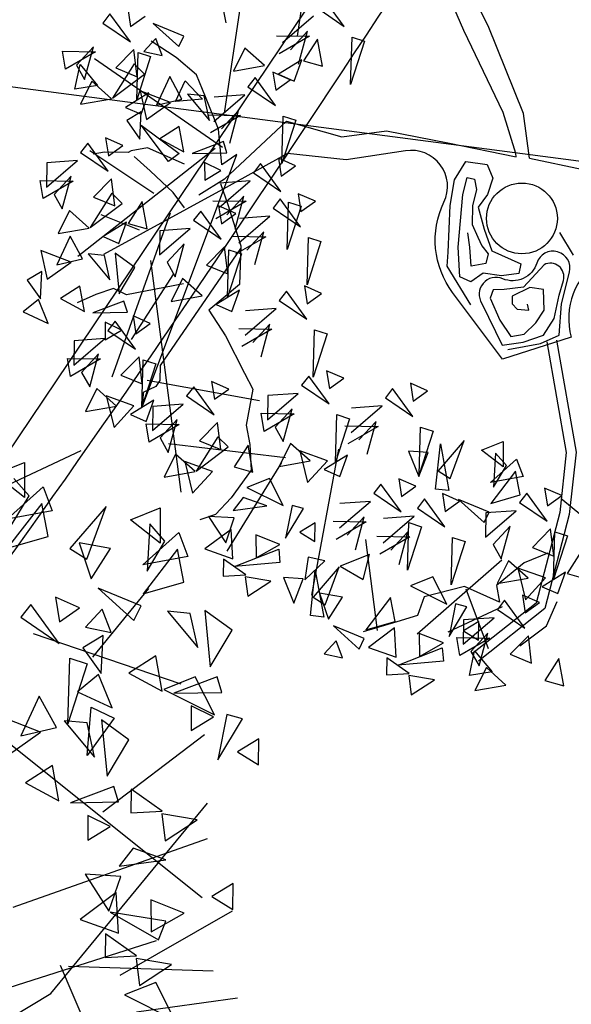
# Model space of a CAD drawing. Extents: x 4511 to 744645, y -7912 to 6689726.
# Drawn here: x 176614 to 176617, y 1669530 to 1669535 of the extents above; entities that cross this region are included whole.
import ezdxf

# ---------------------------------------------------------------- set-up
doc = ezdxf.new("R2010")
doc.units = 0
doc.header["$LTSCALE"] = 0.1
doc.header["$MEASUREMENT"] = 0
doc.linetypes.add('ACAD_ISO10W100', pattern=[18.5, 12, -3, 0.5, -3])
for name, color, linetype in [('ALINH_PROJ', 10, 'CONTINUOUS'), ('CONSTRUÇÕES 2', 3, 'CONTINUOUS'), ('CORREGO', 6, 'CONTINUOUS'), ('CURVAS', 30, 'CONTINUOUS'), ('ESCRITURA', 170, 'ACAD_ISO10W100'), ('Tronco', 15, 'CONTINUOUS'), ('ÁRVORES', 90, 'CONTINUOUS')]:
    doc.layers.add(name, color=color, linetype=linetype)
doc.styles.add('times', font='verdana.TTF')

# ---------------------------------------------------------------- blocks, each defined once
blk = doc.blocks.new('ARV')
at = {"layer": 'Tronco'}
for p, q in [((-0.2191, 1.9433), (-0.3843, 2.6843)), ((0.0286, 1.9433), (-0.1861, 2.6843)), ((-3.0764, 2.2105), (-3.2911, 2.4171)), ((-2.9112, 2.004), (-3.0764, 2.2105)), ((-2.8617, 1.7732), (-2.9112, 2.004)), ((0.0121, 1.0685), (-0.2191, 1.9433)), ((0.2103, 1.02), (0.0286, 1.9433)), ((-2.7956, 1.433), (-2.8617, 1.7732)), ((-4.0674, 1.4209), (-4.0674, 1.4209)), ((-3.9517, 1.4209), (-4.0674, 1.4209)), ((-3.7205, 1.3723), (-3.9517, 1.4209)), ((-2.8287, 1.0807), (-2.7956, 1.433)), ((-3.6875, 1.3844), (-3.7205, 1.3723)), ((-3.5223, 1.3844), (-3.6875, 1.3844)), ((-3.192, 1.1536), (-3.5223, 1.3844)), ((-2.1185, 1.3844), (-2.8287, 0.9349)), ((-4.0508, -1.1304), (-2.6635, 1.1536)), ((-2.6635, 1.1536), (-2.8287, 1.0807)), ((0.0616, 0.6433), (0.0121, 1.0685)), ((0.1873, 0.5749), (0.2103, 1.02)), ((-2.8287, 0.9349), (-3.1094, 0.8256)), ((0.0585, 0.6107), (0.0616, 0.6433)), ((-2.8017, 0.2269), (-3.8031, -0.7659)), ((-4.1169, 0.0724), (-4.2986, 0.0481)), ((-4.0013, -0.0127), (-4.1169, 0.0724)), ((-4.2986, 0.0481), (-4.4968, -0.0005)), ((-3.4232, -0.0127), (-4.0013, -0.0127)), ((-3.8031, -0.7659), (-3.8361, -0.9117)), ((-3.8361, -0.9117), (-3.8857, -0.9603)), ((-3.8857, -0.9603), (-4.0178, -0.9967)), ((-4.0178, -0.9967), (-4.0508, -1.1304)), ((3.53, -1.75), (4.2567, -1.7864)), ((-0.9128, -3.7545), (-1.4909, -3.9003)), ((-0.5164, -4.0218), (-0.3678, -3.8031)), ((-0.8137, -4.1675), (-0.5164, -4.0218))]:
    blk.add_line(p, q, dxfattribs=at)
for points in [[(-2.1185, 1.3844), (-1.6065, 1.1293), (-1.1605, 1.105), (-0.5825, 0.8742), (0.0585, 0.6107)], [(-3.2746, 0.7284), (-3.3572, 0.8985), (-3.5388, 1.1536), (-3.671, 1.3237)], [(-2.8782, 0.8985), (-2.8452, 0.6798), (-2.7956, 0.2546), (-2.8782, -0.122), (-3.225, -0.3164), (-3.1094, -0.5958), (-2.9938, -0.9967), (-2.9443, -1.1668), (-3.0764, -1.507), (-3.0764, -1.7014), (-3.1094, -1.9565), (-3.3572, -2.1873), (-3.5388, -2.3209), (-3.704, -2.3452)], [(-3.7535, 0.5947), (-4.1004, 0.8134)], [(-3.4232, 0.7041), (-4.2986, -0.7902)], [(-0.6606, -0.7495), (-0.8189, -0.3277), (-0.7814, -0.1919), (-0.6759, 0.2595), (-0.5856, 0.5005), (-0.4426, 0.6588), (-0.2385, 0.5904), (-0.208, 0.4474), (-0.2913, 0.2973), (-0.4052, 0.1921), (-0.3899, -0.0346), (-0.3524, -0.2603), (-0.0955, -0.4411), (-0.133, -0.531), (-0.3066, -0.5238), (-0.4801, -0.4636), (-0.6148, -0.5238), (-0.7134, -0.4554), (-0.6759, -0.1623), (-0.5329, 0.3422), (-0.4579, 0.5005), (-0.3899, 0.4699), (-0.3899, 0.3647), (-0.4579, 0.2145), (-0.4954, 0.0338), (-0.4649, -0.102), (-0.4426, -0.1919), (-0.3968, -0.2828), (-0.4343, -0.3727), (-0.5856, -0.3727), (-0.562, -0.1848), (-0.5551, -0.0418)], [(-3.704, 0.2789), (-3.8361, -2.0415)], [(0.3418, -0.2072), (0.4321, -0.4554)], [(0.9014, -0.3768), (1.2508, -0.8267), (1.7628, -1.3369), (2.3574, -1.7257), (2.9519, -1.507), (4.3063, -0.3771)], [(3.4639, -1.4705), (4.3393, -1.1668)], [(0.0147, -1.2504), (-0.0016, -2.3666), (-0.1772, -2.9421), (-0.5733, -3.7812), (-1.2878, -4.155)], [(0.1112, -1.2519), (0.0947, -2.3817), (-0.087, -2.977), (-0.4999, -3.8517), (-1.2431, -4.2404)], [(3.7612, -1.2762), (2.3739, -1.4462)], [(-0.1365, -2.8069), (0.2598, -3.2807), (0.5406, -3.5115), (0.904, -3.6816), (1.3003, -3.5723), (1.6802, -3.7909), (1.5811, -3.961)], [(-0.3678, -3.3171), (-0.6155, -3.3657), (-0.9293, -3.5358), (-0.9293, -3.7059), (-1.2431, -3.4872), (-1.656, -3.5115), (-1.7551, -3.6816), (-1.9698, -3.7059), (-2.3167, -3.7423)]]:
    blk.add_lwpolyline(points, dxfattribs=at)
for points in [[(0.9014, -0.3768, -0.140348), (0.6893, -0.5472, 0.323401), (0.2598, -1.2519), (-0.4503, -1.3369), (-0.8137, -0.5958, -0.28078), (-0.7311, 0.3032, 0.610406), (-1.0119, 0.8742), (-1.6065, 0.8985), (-2.168, 1.0685), (-2.8287, 0.8499), (-4.1499, 0.4247)], [(0.1873, 0.5749), (0.6893, 0.3639, -0.211479)], [(-0.3816, -1.254), (-0.0511, -1.254), (0.146, -1.2091), (0.228, -0.9078), (0.364, -0.6137, 0.971418), (0.0627, -0.4636, -0.444427), (-0.2996, -0.5534, 0.743605), (-0.5482, -0.7567), (-0.4274, -1.2009), (-0.2163, -1.2091), (-0.0053, -1.1785), (0.1308, -1.0355), (0.221, -0.8169), (0.2891, -0.6821, 0.658532), (0.1308, -0.4932), (-0.1108, -0.674), (-0.3066, -0.6597), (-0.4121, -0.6443), (-0.4579, -0.7189), (-0.4052, -0.9528), (-0.3288, -1.1335), (-0.1941, -1.1335), (-0.0581, -1.0437), (0.0475, -0.9374), (0.078, -0.7342), (-0.0511, -0.6893), (-0.2385, -0.7424), (-0.2538, -0.8169), (-0.2163, -0.8772), (-0.1039, -0.9078), (-0.1039, -0.8476)]]:
    blk.add_lwpolyline(points, format="xyb", dxfattribs=at)
blk.add_circle((0, 0), 0.3517, dxfattribs=at)
at = {"layer": 'ÁRVORES'}
for p, q in [((-1.8541, 2.1937), (-1.1407, 4.2205)), ((-2.709, 1.5794), (-1.9955, 3.6061)), ((-2.5242, 2.4573), (-2.5324, 3.573)), ((-3.6415, 2.7599), (-3.7282, 2.6837)), ((-3.4945, 2.4496), (-3.6415, 2.7599)), ((-3.4569, 2.7779), (-3.4631, 2.5992)), ((-3.7282, 2.6837), (-3.4945, 2.4496)), ((-3.4631, 2.5992), (-3.303, 2.6726)), ((-2.962, 2.4057), (-3.2388, 2.5868)), ((-3.2388, 2.5868), (-3.0312, 2.3133)), ((-4.1797, 2.3025), (-4.1743, 2.4852)), ((-4.1743, 2.4852), (-3.853, 2.4178)), ((-3.8634, 2.4703), (-4.0638, 2.3223)), ((-4.011, 2.1664), (-3.8634, 2.4703)), ((-1.3778, 2.2034), (-1.5249, 2.5137)), ((-3.853, 2.4178), (-4.1797, 2.3025)), ((-3.2388, 2.434), (-3.3804, 2.3293)), ((-3.2082, 2.2578), (-3.2388, 2.434)), ((-3.0312, 2.3133), (-2.962, 2.4057)), ((-1.6116, 2.4374), (-1.3778, 2.2034)), ((-2.7916, 1.2474), (-3.875, 2.3501)), ((-3.4739, 2.3673), (-3.6854, 2.2215)), ((-3.5401, 1.8713), (-3.4388, 2.3309)), ((-3.4928, 2.0968), (-3.4739, 2.3673)), ((-3.4388, 2.3309), (-3.3238, 2.2678)), ((-3.3804, 2.3293), (-3.2082, 2.2578)), ((-2.0097, 2.1621), (-1.6584, 2.3629)), ((-4.1241, 2.0895), (-4.0279, 2.321)), ((-4.0638, 2.3223), (-4.011, 2.1664)), ((-4.0279, 2.321), (-3.8948, 2.0854)), ((-3.3238, 2.2678), (-3.5401, 1.8713)), ((2.3938, 1.8833), (3.8904, 2.2701)), ((3.2499, 2.2184), (3.4752, 2.2615)), ((3.4752, 2.2615), (3.4285, 2.0151)), ((-3.4985, 2.2264), (-3.7725, 1.9314)), ((-3.6854, 2.2215), (-3.4928, 2.0968)), ((-3.4164, 2.1085), (-3.4985, 2.2264)), ((-2.0577, 2.2389), (-1.7364, 2.1715)), ((-1.7467, 2.2241), (-1.9472, 2.076)), ((-1.8943, 1.9202), (-1.7467, 2.2241)), ((3.4285, 2.0151), (3.2499, 2.2184)), ((-3.9434, 2.1359), (-4.0978, 1.9329)), ((-3.7845, 1.9289), (-3.9434, 2.1359)), ((-2.3875, 2.1758), (-2.5419, 1.9727)), ((-2.2287, 1.9687), (-2.3875, 2.1758)), ((-1.7364, 2.1715), (-2.0631, 2.0563)), ((-1.6622, 2.1294), (-1.8395, 1.9425)), ((-1.6654, 1.8556), (-1.6622, 2.1294)), ((3.4639, 2.0213), (3.3803, 2.1629)), ((-3.8948, 2.0854), (-4.1241, 2.0895)), ((-3.7725, 1.9314), (-3.4164, 2.1085)), ((-1.4235, 1.625), (-1.3221, 2.0847)), ((-1.3221, 2.0847), (-1.2071, 2.0215)), ((3.2773, 1.8845), (3.5734, 2.0644)), ((3.5734, 2.0644), (3.6056, 1.8845)), ((-3.1745, 2.0368), (-3.3575, 1.7826)), ((-3.0968, 1.7939), (-3.1745, 2.0368)), ((-2.5419, 1.9727), (-2.2287, 1.9687)), ((-1.2071, 2.0215), (-1.4235, 1.625)), ((3.2982, 1.8352), (3.4639, 2.0213)), ((-4.0978, 1.9329), (-3.7845, 1.9289)), ((-3.4089, 1.9168), (-3.6629, 1.819)), ((-3.5235, 1.7231), (-3.4089, 1.9168)), ((-3.2137, 1.7822), (-3.4888, 1.9533)), ((-3.4888, 1.9533), (-3.4797, 1.6612)), ((-3.166, 1.783), (-3.0311, 1.9685)), ((-3.0311, 1.9685), (-2.8967, 1.7568)), ((-1.853, 1.9567), (-2.107, 1.8589)), ((-1.9676, 1.7629), (-1.853, 1.9567)), ((-1.8395, 1.9425), (-1.6654, 1.8556)), ((3.5428, 1.9498), (3.2402, 1.6812)), ((3.5428, 1.7083), (3.5428, 1.9498)), ((-2.875, 1.7855), (-3.033, 1.8317)), ((-3.033, 1.8317), (-2.8688, 1.5364)), ((-2.3436, 1.8695), (-2.4303, 1.7933)), ((-2.1965, 1.5592), (-2.3436, 1.8695)), ((-2.1589, 1.8874), (-2.1652, 1.7087)), ((-2.0051, 1.7821), (-2.1589, 1.8874)), ((-2.107, 1.8589), (-1.9676, 1.7629)), ((3.6056, 1.8845), (3.2773, 1.8845)), ((3.9918, 1.8426), (3.6796, 1.5962)), ((3.7842, 1.4976), (3.9918, 1.8426)), ((-3.6629, 1.819), (-3.5235, 1.7231)), ((-3.4797, 1.6612), (-3.2137, 1.7822)), ((-3.3575, 1.7826), (-3.0968, 1.7939)), ((-2.8967, 1.7568), (-3.166, 1.783)), ((-2.8688, 1.5364), (-2.875, 1.7855)), ((-2.4303, 1.7933), (-2.1965, 1.5592)), ((-2.1652, 1.7087), (-2.0051, 1.7821)), ((-3.5173, 1.746), (-3.6758, 1.6869)), ((-3.5829, 1.4818), (-3.5173, 1.746)), ((-2.8284, 1.518), (-2.4771, 1.7187)), ((-2.4771, 1.7187), (-2.7788, 1.7543)), ((3.2402, 1.6812), (3.5428, 1.7083)), ((4.1431, 1.7169), (4.3684, 1.7601)), ((4.3217, 1.5136), (4.1431, 1.7169)), ((4.3684, 1.7601), (4.3217, 1.5136)), ((-3.6758, 1.6869), (-3.5829, 1.4818)), ((3.966, 1.5407), (3.752, 1.6233)), ((3.752, 1.6233), (3.789, 1.3547)), ((4.2734, 1.6615), (4.1913, 1.3338)), ((4.3571, 1.5198), (4.2734, 1.6615)), ((-3.9139, 1.5569), (-3.9202, 1.3782)), ((-3.7601, 1.4516), (-3.9139, 1.5569)), ((-3.3443, 1.2107), (-3.5449, 1.6154)), ((-3.5449, 1.6154), (-3.2266, 1.2687)), ((-2.8764, 1.5947), (-2.5551, 1.5274)), ((-2.5654, 1.5799), (-2.7659, 1.4318)), ((-2.713, 1.276), (-2.5654, 1.5799)), ((3.6796, 1.5962), (3.7842, 1.4976)), ((4.1704, 1.383), (4.4665, 1.5629)), ((4.4665, 1.5629), (4.4987, 1.383)), ((-4.0986, 1.539), (-4.1852, 1.4627)), ((-3.9515, 1.2286), (-4.0986, 1.539)), ((-3.1747, 1.5334), (-3.3873, 1.4473)), ((-3.1767, 1.2766), (-3.1747, 1.5334)), ((-2.5551, 1.5274), (-2.8818, 1.4121)), ((3.789, 1.3547), (3.966, 1.5407)), ((4.1913, 1.3338), (4.3571, 1.5198)), ((-4.5338, 1.4238), (-4.5833, 1.1874)), ((-4.2321, 1.3882), (-4.5338, 1.4238)), ((-4.1852, 1.4627), (-3.9515, 1.2286)), ((-3.5471, 0.9246), (-4.0916, 1.4612)), ((-3.9202, 1.3782), (-3.7601, 1.4516)), ((-3.3873, 1.4473), (-3.1767, 1.2766)), ((-2.2422, 0.9809), (-2.1409, 1.4405)), ((-2.1409, 1.4405), (-2.0258, 1.3774)), ((4.436, 1.4483), (4.1334, 1.1797)), ((4.436, 1.2069), (4.436, 1.4483)), ((-4.5833, 1.1874), (-4.2321, 1.3882)), ((-2.0258, 1.3774), (-2.2422, 0.9809)), ((4.4987, 1.383), (4.1704, 1.383)), ((-3.2266, 1.2687), (-3.3443, 1.2107)), ((-2.7716, 1.3033), (-3.0974, 1.2462)), ((-2.7589, 1.1886), (-2.7716, 1.3033)), ((3.514, 1.2718), (3.5078, 1.0931)), ((3.6679, 1.1665), (3.514, 1.2718)), ((4.1028, 1.0972), (3.826, 1.2783)), ((3.826, 1.2783), (4.0336, 1.0048)), ((-4.6368, 1.0816), (-4.6314, 1.2642)), ((-4.6314, 1.2642), (-4.3101, 1.1968)), ((-4.3204, 1.2494), (-4.5208, 1.1013)), ((-4.468, 0.9455), (-4.3204, 1.2494)), ((-2.8632, 1.2506), (-4.4039, 0.4522)), ((-3.0974, 1.2462), (-2.7589, 1.1886)), ((3.3294, 1.2539), (3.2427, 1.1776)), ((3.4765, 0.9436), (3.3294, 1.2539)), ((3.6957, 0.8015), (4.1817, 1.2093)), ((4.1334, 1.1797), (4.436, 1.2069)), ((-4.3101, 1.1968), (-4.6368, 1.0816)), ((-3.931, 1.1463), (-4.1424, 1.0005)), ((-3.9499, 0.8758), (-3.931, 1.1463)), ((-2.9929, 1.1347), (-3.0247, 0.9614)), ((-2.8502, 1.027), (-2.9929, 1.1347)), ((3.2427, 1.1776), (3.4765, 0.9436)), ((3.5078, 1.0931), (3.6679, 1.1665)), ((-4.5208, 1.1013), (-4.468, 0.9455)), ((3.826, 1.1255), (3.6844, 1.0208)), ((3.8566, 0.9494), (3.826, 1.1255)), ((4.0336, 1.0048), (4.1028, 1.0972)), ((-3.9556, 1.0054), (-4.2295, 0.7104)), ((-4.1424, 1.0005), (-3.9499, 0.8758)), ((-3.8734, 0.8875), (-3.9556, 1.0054)), ((-3.0247, 0.9614), (-2.8502, 1.027)), ((-2.4498, 1.0204), (-2.5365, 0.9441)), ((-2.3028, 0.7101), (-2.4498, 1.0204)), ((-2.2652, 1.0383), (-2.2714, 0.8596)), ((-2.1113, 0.933), (-2.2652, 1.0383)), ((3.3078, 1.0467), (4.2782, 0.496)), ((3.6844, 1.0208), (3.8566, 0.9494)), ((4.4392, 0.9785), (4.2813, 1.0247)), ((4.2813, 1.0247), (4.4455, 0.7294)), ((-2.5365, 0.9441), (-2.3028, 0.7101)), ((-2.2714, 0.8596), (-2.1113, 0.933)), ((3.797, 0.939), (3.6384, 0.8799)), ((3.7313, 0.6748), (3.797, 0.939)), ((4.4455, 0.7294), (4.4392, 0.9785)), ((4.5456, 0.9803), (4.5085, 0.5774)), ((4.7107, 0.8041), (4.5456, 0.9803)), ((-4.4004, 0.9149), (-4.5548, 0.7119)), ((-4.2416, 0.7079), (-4.4004, 0.9149)), ((-4.2295, 0.7104), (-3.8734, 0.8875)), ((-3.6751, 0.8686), (-3.8524, 0.6817)), ((-3.6783, 0.5948), (-3.6751, 0.8686)), ((-2.9346, 0.6688), (-2.5834, 0.8696)), ((-2.5834, 0.8696), (-2.885, 0.9052)), ((3.6384, 0.8799), (3.7313, 0.6748)), ((3.4308, 0.3652), (3.5321, 0.8249)), ((3.5321, 0.8249), (3.6472, 0.7617)), ((4.5085, 0.5774), (4.7107, 0.8041)), ((-4.5548, 0.7119), (-4.2416, 0.7079)), ((-2.9826, 0.7456), (-2.6613, 0.6782)), ((-2.6717, 0.7308), (-2.8721, 0.5827)), ((-2.8193, 0.4269), (-2.6717, 0.7308)), ((3.6472, 0.7617), (3.4308, 0.3652)), ((4.1395, 0.7264), (3.9269, 0.6403)), ((4.1376, 0.4696), (4.1395, 0.7264)), ((-4.441, 0.663), (-4.624, 0.4088)), ((-4.3633, 0.4201), (-4.441, 0.663)), ((-3.8659, 0.6958), (-4.1199, 0.598)), ((-3.9805, 0.5021), (-3.8659, 0.6958)), ((-3.8524, 0.6817), (-3.6783, 0.5948)), ((-3.1217, 0.6666), (-3.2084, 0.5904)), ((-2.9747, 0.3563), (-3.1217, 0.6666)), ((-2.6613, 0.6782), (-2.988, 0.563)), ((-2.9371, 0.6846), (-2.9433, 0.5059)), ((-2.7832, 0.5793), (-2.9371, 0.6846)), ((-2.3223, 0.6382), (-2.409, 0.562)), ((-2.1753, 0.3279), (-2.3223, 0.6382)), ((-2.1377, 0.6562), (-2.1439, 0.4775)), ((-1.9838, 0.5509), (-2.1377, 0.6562)), ((3.712, 0.6719), (3.5409, 0.5791)), ((3.7633, 0.4194), (3.712, 0.6719)), ((3.9269, 0.6403), (4.1376, 0.4696)), ((-4.4803, 0.4084), (-4.7553, 0.5795)), ((-4.7553, 0.5795), (-4.7463, 0.2875)), ((-4.1199, 0.598), (-3.9805, 0.5021)), ((-3.2084, 0.5904), (-2.9747, 0.3563)), ((-2.9433, 0.5059), (-2.7832, 0.5793)), ((-2.3484, 0.1317), (-2.2471, 0.5914)), ((-2.2471, 0.5914), (-2.1321, 0.5282)), ((2.7446, 0.5982), (4.1431, -1.033)), ((3.2675, 0.5977), (3.0845, 0.3435)), ((3.3452, 0.3548), (3.2675, 0.5977)), ((3.5409, 0.5791), (3.7633, 0.4194)), ((-3.5569, 0.5515), (-3.6065, 0.3151)), ((-3.6065, 0.3151), (-3.2553, 0.5159)), ((-3.2553, 0.5159), (-3.5569, 0.5515)), ((-2.4559, 0.4875), (-2.7576, 0.5231)), ((-2.409, 0.562), (-2.1753, 0.3279)), ((-2.1321, 0.5282), (-2.3484, 0.1317)), ((-2.1439, 0.4775), (-1.9838, 0.5509)), ((3.2283, 0.3431), (2.9532, 0.5142)), ((4.3888, 0.5254), (4.1518, 0.479)), ((4.5427, 0.4963), (4.2168, 0.4392)), ((4.4735, 0.2337), (4.3888, 0.5254)), ((4.5553, 0.3815), (4.5427, 0.4963)), ((-4.1416, 0.4118), (-4.2995, 0.4579)), ((-4.2995, 0.4579), (-4.1353, 0.1627)), ((-2.8071, 0.2867), (-2.4559, 0.4875)), ((3.5243, 0.119), (3.6173, 0.4528)), ((3.6173, 0.4528), (3.7638, 0.3435)), ((4.1518, 0.479), (4.4735, 0.2337)), ((4.2168, 0.4392), (4.5553, 0.3815)), ((-4.7838, 0.3722), (-4.9423, 0.3131)), ((-4.8494, 0.1081), (-4.7838, 0.3722)), ((-4.7463, 0.2875), (-4.4803, 0.4084)), ((-4.624, 0.4088), (-4.3633, 0.4201)), ((-4.1353, 0.1627), (-4.1416, 0.4118)), ((-4.0351, 0.4135), (-4.0722, 0.0107)), ((-3.87, 0.2373), (-4.0351, 0.4135)), ((-3.3436, 0.3771), (-3.544, 0.229)), ((-3.4912, 0.0731), (-3.3436, 0.3771)), ((-2.8551, 0.3635), (-2.5338, 0.2961)), ((3.0845, 0.3435), (3.3452, 0.3548)), ((3.567, 0.3465), (3.409, 0.3926)), ((3.409, 0.3926), (3.5732, 0.0974)), ((-4.9423, 0.3131), (-4.8494, 0.1081)), ((-2.5338, 0.2961), (-2.8606, 0.1808)), ((-2.5442, 0.3487), (-2.7446, 0.2006)), ((-2.6918, 0.0447), (-2.5442, 0.3487)), ((2.9623, 0.2222), (3.2283, 0.3431)), ((3.7638, 0.3435), (3.5243, 0.119)), ((3.5732, 0.0974), (3.567, 0.3465)), ((3.6734, 0.3482), (3.6363, -0.0546)), ((3.8385, 0.172), (3.6734, 0.3482)), ((4.3213, 0.3277), (4.2896, 0.1544)), ((4.4641, 0.22), (4.3213, 0.3277)), ((-4.0722, 0.0107), (-3.87, 0.2373)), ((-3.544, 0.229), (-3.4912, 0.0731)), ((-2.9541, 0.274), (-3.1656, 0.1282)), ((-3.0203, -0.222), (-2.919, 0.2377)), ((-2.973, 0.0035), (-2.9541, 0.274)), ((-2.919, 0.2377), (-2.804, 0.1745)), ((4.2896, 0.1544), (4.4641, 0.22)), ((4.5604, 0.2196), (4.4359, -0.0869)), ((4.6644, 0.1694), (4.5604, 0.2196)), ((-4.4412, 0.1596), (-4.6538, 0.0735)), ((-4.4432, -0.0972), (-4.4412, 0.1596)), ((-2.804, 0.1745), (-3.0203, -0.222)), ((-2.2209, -0.2504), (-2.1196, 0.2093)), ((-2.0046, 0.1461), (-2.2209, -0.2504)), ((-2.1196, 0.2093), (-2.0046, 0.1461)), ((3.6363, -0.0546), (3.8385, 0.172)), ((4.4359, -0.0869), (4.6644, 0.1694)), ((-4.8687, 0.1051), (-5.0398, 0.0124)), ((-4.8174, -0.1473), (-4.8687, 0.1051)), ((-4.6538, 0.0735), (-4.4432, -0.0972)), ((-3.5019, 0.1061), (-4.0399, -0.4586)), ((-3.1656, 0.1282), (-2.973, 0.0035)), ((3.2673, 0.0943), (3.0547, 0.0082)), ((3.2654, -0.1625), (3.2673, 0.0943)), ((3.5605, -0.2987), (4.3764, 0.1091)), ((-5.0398, 0.0124), (-4.8174, -0.1473)), ((-3.4236, 0.0426), (-3.578, -0.1604)), ((-3.2647, -0.1644), (-3.4236, 0.0426)), ((3.0547, 0.0082), (3.2654, -0.1625)), ((4.7528, 0.0063), (4.5858, -0.0575)), ((4.7158, -0.1764), (4.7528, 0.0063)), ((4.5858, -0.0575), (4.7158, -0.1764)), ((-4.0381, -0.0705), (-4.3639, -0.1276)), ((-4.3639, -0.1276), (-4.0254, -0.1852)), ((-4.0254, -0.1852), (-4.0381, -0.0705)), ((3.6704, -0.1358), (3.3446, -0.1929)), ((3.6831, -0.2505), (3.6704, -0.1358)), ((-3.578, -0.1604), (-3.2647, -0.1644)), ((-2.8891, -0.1765), (-3.1431, -0.2743)), ((-3.0037, -0.3702), (-2.8891, -0.1765)), ((3.3446, -0.1929), (3.6831, -0.2505)), ((3.7894, -0.1774), (3.7554, -0.3431)), ((3.9785, -0.3732), (3.7894, -0.1774)), ((-4.2595, -0.2391), (-4.2912, -0.4123)), ((-4.1167, -0.3467), (-4.2595, -0.2391)), ((-4.1613, -0.2488), (-4.248, -0.325)), ((-4.0143, -0.5591), (-4.1613, -0.2488)), ((-3.9767, -0.2308), (-3.9829, -0.4096)), ((-3.8228, -0.3361), (-3.9767, -0.2308)), ((-3.1431, -0.2743), (-3.0037, -0.3702)), ((-2.4334, -0.2742), (-2.5201, -0.3504)), ((-2.2863, -0.5845), (-2.4334, -0.2742)), ((-2.2487, -0.2562), (-2.255, -0.435)), ((-2.0949, -0.3615), (-2.2487, -0.2562)), ((-4.2912, -0.4123), (-4.1167, -0.3467)), ((-4.248, -0.325), (-4.0143, -0.5591)), ((-3.9829, -0.4096), (-3.8228, -0.3361)), ((-2.5201, -0.3504), (-2.2863, -0.5845)), ((3.4491, -0.3044), (3.4173, -0.4776)), ((3.5919, -0.412), (3.4491, -0.3044)), ((3.7554, -0.3431), (3.9785, -0.3732)), ((-4.5965, -0.364), (-4.6461, -0.6003)), ((-4.6461, -0.6003), (-4.2949, -0.3995)), ((-4.2949, -0.3995), (-4.5965, -0.364)), ((-2.5669, -0.4249), (-2.8686, -0.3894)), ((-2.255, -0.435), (-2.0949, -0.3615)), ((3.4173, -0.4776), (3.5919, -0.412)), ((3.9707, -0.3912), (3.9585, -0.5854)), ((4.2119, -0.4817), (3.9707, -0.3912)), ((-2.9182, -0.6257), (-2.5669, -0.4249)), ((3.9585, -0.5854), (4.2119, -0.4817)), ((-4.6995, -0.7062), (-4.6941, -0.5235)), ((-4.6941, -0.5235), (-4.3728, -0.5909)), ((-4.3832, -0.5384), (-4.5836, -0.6864)), ((-4.5308, -0.8423), (-4.3832, -0.5384)), ((-2.9662, -0.5489), (-2.6449, -0.6163)), ((-4.3728, -0.5909), (-4.6995, -0.7062)), ((-2.6449, -0.6163), (-2.9716, -0.7316)), ((-2.6552, -0.5638), (-2.8557, -0.7118)), ((-2.8028, -0.8677), (-2.6552, -0.5638)), ((2.8025, -0.8495), (4.2589, -0.6252)), ((3.7235, -0.5941), (3.6005, -0.7034)), ((3.9379, -0.721), (3.7235, -0.5941)), ((-4.5836, -0.6864), (-4.5308, -0.8423)), ((-3.9937, -0.6414), (-4.2052, -0.7872)), ((-4.0599, -1.1374), (-3.9586, -0.6778)), ((-4.0126, -0.9119), (-3.9937, -0.6414)), ((-3.9586, -0.6778), (-3.8436, -0.7409)), ((-2.332, -1.1628), (-2.2307, -0.7032)), ((-2.2307, -0.7032), (-2.1156, -0.7663)), ((3.6005, -0.7034), (3.9379, -0.721)), ((-3.8436, -0.7409), (-4.0599, -1.1374)), ((-2.1156, -0.7663), (-2.332, -1.1628)), ((3.5987, -0.7776), (3.3516, -0.7145)), ((3.3516, -0.7145), (3.4699, -1.0045)), ((-4.2052, -0.7872), (-4.0126, -0.9119)), ((3.4699, -1.0045), (3.5987, -0.7776)), ((-4.4632, -0.8728), (-4.6176, -1.0759)), ((-4.3043, -1.0799), (-4.4632, -0.8728)), ((-2.8986, -1.2959), (-3.9573, -0.8872)), ((3.5465, -0.8829), (3.2555, -1.0252)), ((3.5078, -1.1725), (3.5465, -0.8829)), ((-4.3865, -0.9619), (-4.3688, -1.2854)), ((-4.1348, -1.1104), (-4.3865, -0.9619)), ((3.7781, -0.9819), (3.7382, -1.2078)), ((3.9947, -1.1198), (3.7781, -0.9819)), ((4.3795, -0.9756), (4.2124, -1.0395)), ((4.3424, -1.1583), (4.3795, -0.9756)), ((-3.516, -1.0348), (-3.6027, -1.1111)), ((-3.3689, -1.3451), (-3.516, -1.0348)), ((-3.3314, -1.0169), (-3.3376, -1.1956)), ((-3.1775, -1.1222), (-3.3314, -1.0169)), ((3.2555, -1.0252), (3.5078, -1.1725)), ((3.8553, -1.152), (3.4769, -1.0146)), ((3.4769, -1.0146), (3.7787, -1.2736)), ((4.2124, -1.0395), (4.3424, -1.1583)), ((-4.6176, -1.0759), (-4.3043, -1.0799)), ((-4.3688, -1.2854), (-4.1348, -1.1104)), ((-3.9287, -1.0919), (-4.1827, -1.1897)), ((-4.0433, -1.2857), (-3.9287, -1.0919)), ((-3.6027, -1.1111), (-3.3689, -1.3451)), ((-3.3376, -1.1956), (-3.1775, -1.1222)), ((-2.1888, -1.1253), (-2.195, -1.304)), ((-2.0349, -1.2306), (-2.1888, -1.1253)), ((3.7382, -1.2078), (3.9947, -1.1198)), ((-4.1827, -1.1897), (-4.0433, -1.2857)), ((-3.9512, -1.15), (-4.0008, -1.3864)), ((-4.0008, -1.3864), (-3.6495, -1.1856)), ((-3.6495, -1.1856), (-3.9512, -1.15)), ((-2.3734, -1.1433), (-2.4601, -1.2195)), ((-2.2263, -1.4536), (-2.3734, -1.1433)), ((3.4161, -1.1594), (3.382, -1.3251)), ((3.6051, -1.3552), (3.4161, -1.1594)), ((3.7787, -1.2736), (3.8553, -1.152)), ((-2.8086, -1.2584), (-2.8582, -1.4948)), ((-2.5069, -1.294), (-2.8086, -1.2584)), ((-2.4601, -1.2195), (-2.2263, -1.4536)), ((-2.195, -1.304), (-2.0349, -1.2306)), ((-4.0542, -1.4922), (-4.0488, -1.3096)), ((-4.0488, -1.3096), (-3.7275, -1.377)), ((-3.7379, -1.3244), (-3.9383, -1.4725)), ((-3.8854, -1.6283), (-3.7379, -1.3244)), ((-2.8582, -1.4948), (-2.5069, -1.294)), ((3.0552, -1.3189), (3.3078, -2.4598)), ((3.382, -1.3251), (3.6051, -1.3552)), ((-3.7275, -1.377), (-4.0542, -1.4922)), ((-1.394, -1.403), (-1.4003, -1.5817)), ((-1.2402, -1.5083), (-1.394, -1.403)), ((3.1131, -1.3386), (4.1237, -1.5628)), ((3.5973, -1.3731), (3.5851, -1.5674)), ((3.8385, -1.4636), (3.5973, -1.3731)), ((-3.9383, -1.4725), (-3.8854, -1.6283)), ((-3.3484, -1.4275), (-3.5598, -1.5733)), ((-3.3673, -1.698), (-3.3484, -1.4275)), ((-2.9116, -1.6007), (-2.9062, -1.418)), ((-2.9062, -1.418), (-2.5849, -1.4854)), ((-2.5953, -1.4329), (-2.7957, -1.5809)), ((-2.7428, -1.7368), (-2.5953, -1.4329)), ((-1.5787, -1.4209), (-1.6654, -1.4971)), ((-1.4316, -1.7312), (-1.5787, -1.4209)), ((3.5851, -1.5674), (3.8385, -1.4636)), ((-2.7521, -1.8971), (-3.8664, -1.5454)), ((-2.5849, -1.4854), (-2.9116, -1.6007)), ((-1.7122, -1.5717), (-2.0139, -1.5361)), ((-1.6654, -1.4971), (-1.4316, -1.7312)), ((-1.4003, -1.5817), (-1.2402, -1.5083)), ((-3.373, -1.5684), (-3.647, -1.8634)), ((-3.5598, -1.5733), (-3.3673, -1.698)), ((-3.2909, -1.6863), (-3.373, -1.5684)), ((-2.7957, -1.5809), (-2.7428, -1.7368)), ((-2.272, -2.0319), (-2.1707, -1.5722)), ((-2.1707, -1.5722), (-2.0556, -1.6354)), ((-2.0635, -1.7724), (-1.7122, -1.5717)), ((3.7032, -1.5679), (3.4662, -1.6143)), ((3.4662, -1.6143), (3.788, -1.8596)), ((3.788, -1.8596), (3.7032, -1.5679)), ((-3.8179, -1.6589), (-3.9722, -1.8619)), ((-3.659, -1.8659), (-3.8179, -1.6589)), ((-3.647, -1.8634), (-3.2909, -1.6863)), ((-2.0556, -1.6354), (-2.272, -2.0319)), ((-3.7412, -1.748), (-3.7235, -2.0714)), ((-3.4895, -1.8964), (-3.7412, -1.748)), ((-3.0926, -1.7052), (-3.2699, -1.8921)), ((-3.0957, -1.979), (-3.0926, -1.7052)), ((-2.1115, -1.6956), (-1.7902, -1.763)), ((-1.8005, -1.7105), (-2.001, -1.8586)), ((-1.9481, -2.0144), (-1.8005, -1.7105)), ((-2.6753, -1.7673), (-2.8296, -1.9703)), ((-2.5164, -1.9743), (-2.6753, -1.7673)), ((-1.7902, -1.763), (-2.1169, -1.8783)), ((-3.9722, -1.8619), (-3.659, -1.8659)), ((-3.7235, -2.0714), (-3.4895, -1.8964)), ((-3.2699, -1.8921), (-3.0957, -1.979)), ((-2.5986, -1.8564), (-2.5809, -2.1799)), ((-2.3469, -2.0049), (-2.5986, -1.8564)), ((-1.4773, -2.3095), (-1.376, -1.8499)), ((-1.376, -1.8499), (-1.2609, -1.913)), ((-2.7981, -1.9374), (-3.4976, -2.7005)), ((-2.8296, -1.9703), (-2.5164, -1.9743)), ((-2.2192, -1.913), (-2.7532, -3.2864)), ((-1.2609, -1.913), (-1.4773, -2.3095)), ((-2.5809, -2.1799), (-2.3469, -2.0049)), ((-2.1408, -1.9864), (-2.3948, -2.0842)), ((-2.2554, -2.1801), (-2.1408, -1.9864)), ((-2.9464, -2.0693), (-3.1834, -2.1157)), ((-2.8616, -2.361), (-2.9464, -2.0693)), ((-2.3948, -2.0842), (-2.2554, -2.1801)), ((-1.3495, -2.1099), (-1.5378, -2.0606)), ((-1.5378, -2.0606), (-1.4846, -2.3292)), ((-1.4846, -2.3292), (-1.3495, -2.1099)), ((-1.3446, -2.482), (-1.2143, -2.0495)), ((-0.9745, -2.0606), (-1.2867, -2.307)), ((-1.2143, -2.0495), (-1.2191, -2.5202)), ((-1.1821, -2.4056), (-0.9745, -2.0606)), ((-3.1834, -2.1157), (-2.8616, -2.361)), ((-0.8232, -2.1863), (-0.5979, -2.1431)), ((-0.5979, -2.1431), (-0.6446, -2.3896)), ((-3.2383, -2.2069), (-3.3613, -2.3162)), ((-3.0239, -2.3338), (-3.2383, -2.2069)), ((-0.6446, -2.3896), (-0.8232, -2.1863)), ((-0.6929, -2.2417), (-0.7749, -2.5694)), ((-0.6092, -2.3834), (-0.6929, -2.2417)), ((-3.3613, -2.3162), (-3.0239, -2.3338)), ((-1.6852, -2.3132), (-1.6914, -2.492)), ((-1.5313, -2.4185), (-1.6852, -2.3132)), ((-1.2867, -2.307), (-1.1821, -2.4056)), ((-3.3631, -2.3904), (-3.6102, -2.3272)), ((-3.6102, -2.3272), (-3.4919, -2.6173)), ((-3.4919, -2.6173), (-3.3631, -2.3904)), ((-2.7748, -2.3752), (-2.8993, -2.6816)), ((-2.6708, -2.4253), (-2.7748, -2.3752)), ((-1.8698, -2.3312), (-1.9565, -2.4074)), ((-1.7228, -2.6415), (-1.8698, -2.3312)), ((-0.7959, -2.5202), (-0.4998, -2.3403)), ((-0.7749, -2.5694), (-0.6092, -2.3834)), ((-0.4998, -2.3403), (-0.4676, -2.5202)), ((-2.8993, -2.6816), (-2.6708, -2.4253)), ((-2.0034, -2.4819), (-2.305, -2.4464)), ((-1.9565, -2.4074), (-1.7228, -2.6415)), ((-1.6914, -2.492), (-1.5313, -2.4185)), ((-0.5303, -2.4549), (-0.8329, -2.7234)), ((-0.5303, -2.6963), (-0.5303, -2.4549)), ((-3.4153, -2.4957), (-3.7063, -2.638)), ((-3.454, -2.7853), (-3.4153, -2.4957)), ((-2.3546, -2.6827), (-2.0034, -2.4819)), ((-1.2191, -2.5202), (-1.3446, -2.482)), ((-0.4676, -2.5202), (-0.7959, -2.5202)), ((-3.1837, -2.5947), (-3.2236, -2.8206)), ((-2.9672, -2.7326), (-3.1837, -2.5947)), ((-2.5823, -2.5884), (-2.7494, -2.6523)), ((-2.6194, -2.7711), (-2.5823, -2.5884)), ((-2.4026, -2.6059), (-2.0813, -2.6733)), ((-1.4711, -2.5569), (-1.5578, -2.6331)), ((-1.3241, -2.8672), (-1.4711, -2.5569)), ((-1.2865, -2.539), (-1.2927, -2.7177)), ((-1.1326, -2.6442), (-1.2865, -2.539)), ((-3.7063, -2.638), (-3.454, -2.7853)), ((-2.7494, -2.6523), (-2.6194, -2.7711)), ((-2.0813, -2.6733), (-2.408, -2.7886)), ((-2.0917, -2.6208), (-2.2921, -2.7688)), ((-2.2393, -2.9247), (-2.0917, -2.6208)), ((-1.6047, -2.7076), (-1.9064, -2.6721)), ((-1.5578, -2.6331), (-1.3241, -2.8672)), ((-1.2927, -2.7177), (-1.1326, -2.6442)), ((-0.8635, -2.806), (-1.1403, -2.6249)), ((-1.1403, -2.6249), (-0.9327, -2.8984)), ((-0.2785, -2.674), (-0.2848, -2.8528)), ((-0.1247, -2.7793), (-0.2785, -2.674)), ((-3.2236, -2.8206), (-2.9672, -2.7326)), ((-1.9559, -2.9084), (-1.6047, -2.7076)), ((-0.8329, -2.7234), (-0.5303, -2.6963)), ((-0.4632, -2.692), (-0.5498, -2.7682)), ((-0.3161, -3.0023), (-0.4632, -2.692)), ((-3.5457, -2.7721), (-3.5798, -2.9379)), ((-3.3567, -2.968), (-3.5457, -2.7721)), ((-3.4497, -2.8648), (-2.9869, -2.7791)), ((-2.9869, -2.7791), (-3.0003, -2.9097)), ((-1.7684, -3.2198), (-1.6671, -2.7602)), ((-1.6671, -2.7602), (-1.5521, -2.8233)), ((-0.8984, -2.8072), (-0.9479, -3.0435)), ((-0.9327, -2.8984), (-0.8635, -2.806)), ((-0.5967, -2.8427), (-0.8984, -2.8072)), ((-0.5498, -2.7682), (-0.3161, -3.0023)), ((-0.2848, -2.8528), (-0.1247, -2.7793)), ((-3.0003, -2.9097), (-3.4497, -2.8648)), ((-2.1213, -2.8448), (-2.176, -3.7553)), ((-2.004, -2.8316), (-1.6826, -2.899)), ((-1.693, -2.8465), (-1.8934, -2.9945)), ((-1.8406, -3.1504), (-1.693, -2.8465)), ((-1.5521, -2.8233), (-1.7684, -3.2198)), ((-0.9479, -3.0435), (-0.5967, -2.8427)), ((-3.5798, -2.9379), (-3.3567, -2.968)), ((-2.7158, -2.9107), (-2.7882, -3.1239)), ((-2.5597, -2.976), (-2.7158, -2.9107)), ((-1.6826, -2.899), (-2.0094, -3.0143)), ((-3.3645, -2.9859), (-3.3767, -3.1801)), ((-3.1233, -3.0764), (-3.3645, -2.9859)), ((-2.7882, -3.1239), (-2.5597, -2.976)), ((-2.1107, -2.9982), (-2.418, -3.0586)), ((-2.2201, -3.2286), (-2.1107, -2.9982)), ((-1.3697, -3.4455), (-1.2684, -2.9859)), ((-1.2684, -2.9859), (-1.1534, -3.049)), ((-0.685, -2.9816), (-0.8854, -3.1296)), ((-0.8326, -3.2855), (-0.685, -2.9816)), ((-3.3767, -3.1801), (-3.1233, -3.0764)), ((-2.8043, -3.1128), (-2.9926, -3.0635)), ((-2.9926, -3.0635), (-2.9394, -3.3321)), ((-2.7994, -3.4849), (-2.6691, -3.0524)), ((-2.4293, -3.0635), (-2.7415, -3.3099)), ((-2.6691, -3.0524), (-2.6739, -3.5231)), ((-2.6369, -3.4085), (-2.4293, -3.0635)), ((-2.418, -3.0586), (-2.2201, -3.2286)), ((-1.1534, -3.049), (-1.3697, -3.4455)), ((-0.2956, -3.0846), (-0.507, -3.2304)), ((-0.3145, -3.3551), (-0.2956, -3.0846)), ((-2.9394, -3.3321), (-2.8043, -3.1128)), ((-0.8854, -3.1296), (-0.8326, -3.2855)), ((-0.3617, -3.5806), (-0.2604, -3.121)), ((-0.2604, -3.121), (-0.1454, -3.1841)), ((-0.507, -3.2304), (-0.3145, -3.3551)), ((-0.1454, -3.1841), (-0.3617, -3.5806)), ((-2.7415, -3.3099), (-2.6369, -3.4085)), ((-2.4551, -3.3654), (-2.6691, -3.2828)), ((-2.6691, -3.2828), (-2.6321, -3.5514)), ((-0.8298, -3.2987), (-1.7919, -3.8637)), ((-2.6321, -3.5514), (-2.4551, -3.3654)), ((-1.5334, -3.3347), (-1.7704, -3.3811)), ((-1.4487, -3.6264), (-1.5334, -3.3347)), ((-0.765, -3.316), (-0.9194, -3.519)), ((-0.6062, -3.523), (-0.765, -3.316)), ((-0.0397, -3.3624), (-0.2171, -3.5493)), ((-1.7704, -3.3811), (-1.4487, -3.6264)), ((-0.6883, -3.4051), (-0.6707, -3.7286)), ((-0.4366, -3.5536), (-0.6883, -3.4051)), ((-2.6739, -3.5231), (-2.7994, -3.4849)), ((-1.9851, -3.4578), (-2.2877, -3.7263)), ((-1.9851, -3.6992), (-1.9851, -3.4578)), ((-1.236, -3.512), (-1.1258, -4.1368)), ((-0.9194, -3.519), (-0.6062, -3.523)), ((-0.6707, -3.7286), (-0.4366, -3.5536)), ((-0.2305, -3.5351), (-0.4845, -3.6329)), ((-0.3451, -3.7288), (-0.2305, -3.5351)), ((-0.2171, -3.5493), (-0.0429, -3.6361)), ((-2.3183, -3.8089), (-2.5951, -3.6278)), ((-2.5951, -3.6278), (-2.3875, -3.9013)), ((-1.3618, -3.6405), (-1.4863, -3.947)), ((-1.2578, -3.6907), (-1.3618, -3.6405)), ((-0.4845, -3.6329), (-0.3451, -3.7288)), ((-2.2877, -3.7263), (-1.9851, -3.6992)), ((-1.4863, -3.947), (-1.2578, -3.6907)), ((-0.8784, -3.6949), (-0.965, -3.7711)), ((-0.7313, -4.0052), (-0.8784, -3.6949)), ((-0.6937, -3.6769), (-0.7, -3.8557)), ((-0.5399, -3.7822), (-0.6937, -3.6769)), ((-2.5951, -3.7806), (-2.7367, -3.8853)), ((-2.5645, -3.9567), (-2.5951, -3.7806)), ((-2.0023, -3.761), (-2.2934, -3.9033)), ((-2.041, -4.0507), (-2.0023, -3.761)), ((-0.965, -3.7711), (-0.7313, -4.0052)), ((-0.7, -3.8557), (-0.5399, -3.7822)), ((-2.3875, -3.9013), (-2.3183, -3.8089)), ((-1.7708, -3.86), (-1.8107, -4.0859)), ((-1.5542, -3.998), (-1.7708, -3.86)), ((-1.3136, -3.8101), (-1.3631, -4.0464)), ((-1.3631, -4.0464), (-1.0119, -3.8456)), ((-1.1694, -3.8537), (-1.3364, -3.9176)), ((-1.0119, -3.8456), (-1.3136, -3.8101)), ((-1.2064, -4.0364), (-1.1694, -3.8537)), ((-2.7367, -3.8853), (-2.5645, -3.9567)), ((-2.2934, -3.9033), (-2.041, -4.0507)), ((-1.3364, -3.9176), (-1.2064, -4.0364)), ((-1.8107, -4.0859), (-1.5542, -3.998)), ((-1.4166, -4.1523), (-1.4112, -3.9696)), ((-1.4112, -3.9696), (-1.0899, -4.037)), ((-1.1002, -3.9845), (-1.3006, -4.1325)), ((-1.2478, -4.2884), (-1.1002, -3.9845)), ((-2.1328, -4.0375), (-2.1668, -4.2032)), ((-1.9437, -4.2333), (-2.1328, -4.0375)), ((-2.0368, -4.1302), (-1.574, -4.0445)), ((-1.574, -4.0445), (-1.5873, -4.175)), ((-1.0899, -4.037), (-1.4166, -4.1523)), ((-1.5873, -4.175), (-2.0368, -4.1302)), ((-1.361, -4.3654), (-1.2647, -4.1338)), ((-1.3006, -4.1325), (-1.2478, -4.2884)), ((-1.2647, -4.1338), (-1.1316, -4.3694)), ((-0.7108, -4.0875), (-0.9222, -4.2333)), ((-0.7297, -4.358), (-0.7108, -4.0875)), ((-2.1668, -4.2032), (-1.9437, -4.2333)), ((-1.9515, -4.2512), (-1.9637, -4.4455)), ((-1.7103, -4.3417), (-1.9515, -4.2512)), ((-0.9222, -4.2333), (-0.7297, -4.358)), ((-1.9637, -4.4455), (-1.7103, -4.3417)), ((-1.1316, -4.3694), (-1.361, -4.3654)), ((-1.1802, -4.3189), (-1.3346, -4.5219)), ((-1.0214, -4.5259), (-1.1802, -4.3189)), ((-0.4549, -4.3653), (-0.6322, -4.5522)), ((-0.4581, -4.639), (-0.4549, -4.3653)), ((-1.3346, -4.5219), (-1.0214, -4.5259)), ((-0.6322, -4.5522), (-0.4581, -4.639))]:
    blk.add_line(p, q, dxfattribs=at)

msp = doc.modelspace()

# ---------------------------------------------------------------- linework, layer by layer
at = {"layer": 'ALINH_PROJ', "elevation": 1.318}
msp.add_lwpolyline([(176658.5647, 1669418.8693), (176696.7807, 1669495.8583), (176645.8387, 1669528.2513), (176641.9307, 1669530.7363), (176603.9115, 1669535.7093), (176602.4369, 1669533.7562), (176593.0847, 1669522.4421), (176588.9694, 1669517.8992), (176581.092, 1669509.6688), (176551.2718, 1669481.0654), (176551.2718, 1669481.0654), (176551.2718, 1669481.0654), (176551.2718, 1669481.0654)], dxfattribs=at)
at = {"layer": 'CONSTRUÇÕES 2'}
msp.add_lwpolyline([(176611.4382, 1669538.6875), (176608.925, 1669534.9547), (176613.5703, 1669531.8272), (176616.0835, 1669535.56), (176611.4382, 1669538.6875)], dxfattribs=at)
at = {"layer": 'CORREGO'}
msp.add_spline([(176589.7611, 1669469.9486, 0.139), (176594.5364, 1669482.8381, -0.062), (176600.9563, 1669494.765, 0.586), (176627.394, 1669537.672)], degree=3, dxfattribs=at)
msp.add_open_spline([(176600.9113, 1669489.758, 0.214), (176601.7477, 1669491.2407, 0.3102), (176610.9821, 1669507.0351, 1.3746), (176620.4805, 1669522.6268, 0.6537), (176629.094, 1669536.766)], degree=3, knots=[22.202047, 22.202047, 22.202047, 22.202047, 27.30756, 77.009095, 77.009095, 77.009095, 77.009095], dxfattribs=at)
at = {"layer": 'CURVAS'}
msp.add_open_spline([(176624.6634, 1669547.9069, 1.318), (176623.9913, 1669546.964, 1.318), (176621.1715, 1669543.0082, 1.318), (176616.5536, 1669535.7371, 1.318), (176610.6, 1669526.7443, 1.318), (176603.4249, 1669523.6987, 1.318), (176597.5884, 1669522.3143, 1.318), (176596.0646, 1669518.2981, 1.318), (176593.0733, 1669514.2303, 1.318), (176593.9092, 1669509.3944, 1.318), (176590.6951, 1669505.5437, 1.318), (176587.2128, 1669502.9312, 1.318), (176587.7844, 1669496.2824, 1.318), (176585.4935, 1669490.1666, 1.318), (176584.9576, 1669481.7606, 1.318), (176584.4739, 1669473.0832, 1.318), (176583.6396, 1669465.8402, 1.318), (176583.4968, 1669460.5869, 1.318), (176585.0967, 1669459.064, 1.318), (176585.9846, 1669455.7145, 1.318), (176585.7833, 1669449.4825, 1.318), (176579.1254, 1669443.1551, 1.318), (176579.4043, 1669432.0853, 1.318), (176582.0074, 1669423.0699, 1.318), (176585.0085, 1669414.982, 1.318), (176579.8297, 1669408.3555, 1.318), (176570.1795, 1669406.7514, 1.318), (176560.6986, 1669403.0155, 1.318), (176550.0009, 1669396.1194, 1.318), (176538.27, 1669396.7957, 1.318), (176527.7384, 1669393.9183, 1.318), (176519.5042, 1669394.7334, 1.318), (176516.9451, 1669387.293, 1.318), (176511.31, 1669381.6923, 1.318), (176505.936, 1669385.8161, 1.318), (176505.578, 1669393.0827, 1.318), (176504.0896, 1669398.8402, 1.318), (176502.1204, 1669403.8322, 1.318), (176504.2472, 1669405.572, 1.318), (176509.3596, 1669407.4545, 1.318), (176516.9572, 1669410.5448, 1.318), (176526.1894, 1669416.5234, 1.318), (176527.9524, 1669426.4022, 1.318), (176535.5639, 1669429.9114, 1.318), (176540.9466, 1669432.1668, 1.318), (176544.3168, 1669434.745, 1.318), (176544.9926, 1669436.5441, 1.318), (176547.6396, 1669436.0094, 1.318)], degree=3, knots=[0, 0, 0, 0, 3.470115, 14.557975, 26.134227, 34.580684, 37.523843, 43.399359, 46.071435, 52.581833, 56.157426, 60.743527, 64.570605, 74.780865, 80.332963, 89.729151, 100.610538, 103.196779, 104.253753, 107.006659, 113.250059, 122.018672, 132.470858, 143.775433, 151.892072, 155.143399, 167.520062, 179.439602, 185.995419, 205.172873, 212.09083, 219.924857, 225.802948, 234.578308, 236.83113, 244.462188, 254.265361, 256.77709, 258.270462, 261.720302, 273.46051, 282.915742, 293.133034, 300.262934, 306.441433, 311.167536, 312.138799, 312.138799, 312.138799, 312.138799], dxfattribs=at)

# ---------------------------------------------------------------- block references
at = {"layer": 'ÁRVORES'}
for p, xscale, yscale, zscale, rotation in [((176616.4254, 1669533.7956, 0.2699), 0.4320000000058031, 0.4320000000298023, 0.4319999999999999, 10.75629857292371), ((176612.4951, 1669531.0262, -1.462), 0.6000000000280099, 0.6000000000931323, 0.6000000000000001, 10.75629857633369)]:
    msp.add_blockref('ARV', p, dxfattribs=dict(at, xscale=xscale, yscale=yscale, zscale=zscale, rotation=rotation))

# ---------------------------------------------------------------- texts
at = {"layer": 'ESCRITURA', "insert": (176616.6768, 1669524.3867, -0.2699), "char_height": 0.8, "width": 16.922035, "attachment_point": 5, "rotation": 61.1971, "style": 'times'}
msp.add_mtext('matricula nº 27.045 - 3ª zona', dxfattribs=at)

doc.saveas('drawing.dxf')
